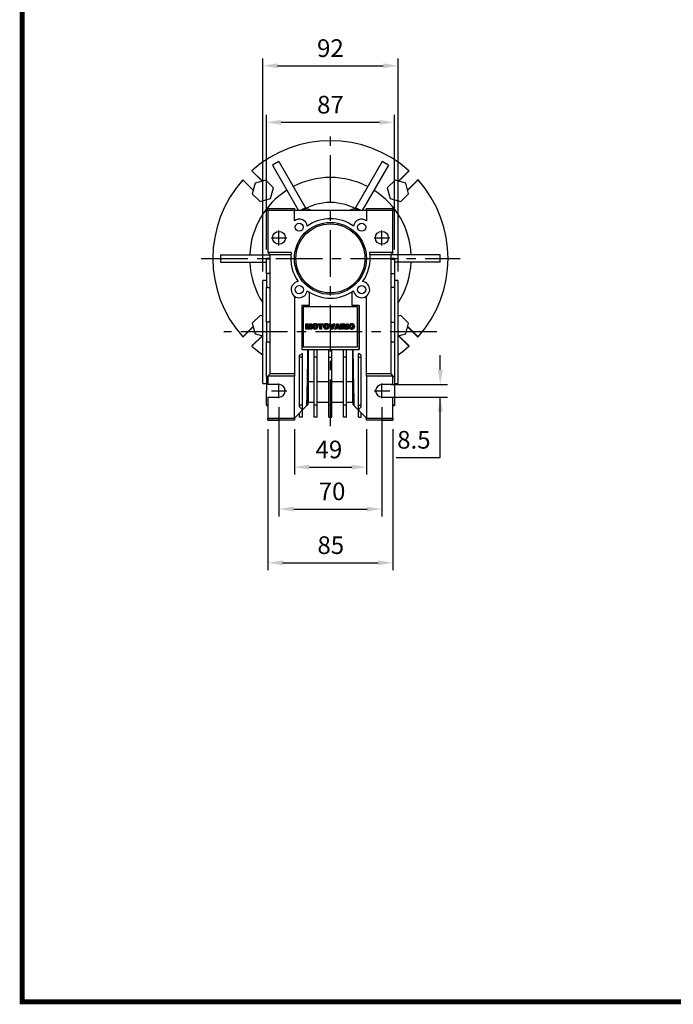
# Model space of a CAD drawing. Extents: x 516 to 2136, y 102 to 1270.
# Drawn here: x 547 to 991, y 124 to 793 of the extents above; entities that cross this region are included whole.
import ezdxf

# ---------------------------------------------------------------- set-up
doc = ezdxf.new("R2010")
doc.units = 0
doc.header["$MEASUREMENT"] = 0
doc.linetypes.add('CENTER', pattern=[50.8, 31.75, -6.35, 6.35, -6.35])
doc.layers.add('CENTER', color=1, linetype='CENTER')
doc.styles.add('MX_NOTE_STANDARD', font='txt.shx', dxfattribs={"height": 3.15, "bigfont": 'extfont.shx'})
doc.dimstyles.new('MXDIMSTYLE', dxfattribs={"dimtxt": 3.15, "dimasz": 2.5, "dimexe": 1.5, "dimexo": 1, "dimgap": 1, "dimtad": 1, "dimdec": 4, "dimdsep": 46, "dimtxsty": 'MX_NOTE_STANDARD', "dimcen": 2.5, "dimadec": 0, "dimazin": 0, "dimtfac": 1, "dimtdec": 4, "dimtmove": 2, "dimatfit": 3, "dimfxl": 0, "dimtolj": 1, "dimarcsym": 0})

# ---------------------------------------------------------------- blocks, each defined once
blk = doc.blocks.new('*D243')
at = {"color": 3, "linetype": 'Continuous', "lineweight": -2}
for p, q in [((714.51, 636.83), (714.51, 728.36)), ((724.51, 723.36), (791.51, 723.36)), ((801.51, 636.83), (801.51, 728.36))]:
    blk.add_line(p, q, dxfattribs=at)
at = {"color": 3}
for points in [[(724.51, 725.02), (724.51, 721.69), (714.51, 723.36)], [(791.51, 721.69), (791.51, 725.02), (801.51, 723.36)]]:
    blk.add_solid(points, dxfattribs=at)
at = {"layer": 'DEFPOINTS', "color": 0}
for p in [(801.51, 723.36), (714.51, 630.83), (801.51, 630.83)]:
    blk.add_point(p, dxfattribs=at)
at = {"color": 3, "linetype": 'Continuous', "insert": (758.01, 735.36), "char_height": 12, "attachment_point": 5}
blk.add_mtext('\\A1;87', dxfattribs=at)
blk = doc.blocks.new('*D244')
at = {"color": 3, "linetype": 'Continuous', "lineweight": -2}
for p, q in [((712.01, 621.83), (712.01, 766.79)), ((804.01, 621.83), (804.01, 766.79)), ((722.01, 761.79), (794.01, 761.79))]:
    blk.add_line(p, q, dxfattribs=at)
at = {"color": 3}
for points in [[(722.01, 763.46), (722.01, 760.13), (712.01, 761.79)], [(794.01, 760.13), (794.01, 763.46), (804.01, 761.79)]]:
    blk.add_solid(points, dxfattribs=at)
at = {"layer": 'DEFPOINTS', "color": 0}
for p in [(804.01, 761.79), (712.01, 615.83), (804.01, 615.83)]:
    blk.add_point(p, dxfattribs=at)
at = {"color": 3, "linetype": 'Continuous', "insert": (758.01, 773.79), "char_height": 12, "attachment_point": 5}
blk.add_mtext('\\A1;92', dxfattribs=at)
blk = doc.blocks.new('*D245')
at = {"color": 3, "linetype": 'Continuous', "lineweight": -2}
for p, q in [((733.51, 514.83), (733.51, 483.96)), ((782.51, 514.83), (782.51, 483.96)), ((743.51, 488.96), (772.51, 488.96))]:
    blk.add_line(p, q, dxfattribs=at)
at = {"color": 3}
for points in [[(743.51, 490.63), (743.51, 487.29), (733.51, 488.96)], [(772.51, 487.29), (772.51, 490.63), (782.51, 488.96)]]:
    blk.add_solid(points, dxfattribs=at)
at = {"layer": 'DEFPOINTS', "color": 0}
for p in [(733.51, 520.83), (782.51, 520.83), (782.51, 488.96)]:
    blk.add_point(p, dxfattribs=at)
at = {"color": 3, "linetype": 'Continuous', "insert": (756.98, 500.96), "char_height": 12, "attachment_point": 5}
blk.add_mtext('\\A1;49', dxfattribs=at)
blk = doc.blocks.new('*D246')
at = {"color": 3, "linetype": 'Continuous', "lineweight": -2}
for p, q in [((723.01, 529.73), (723.01, 455.47)), ((793.01, 529.73), (793.01, 455.47)), ((733.01, 460.47), (783.01, 460.47))]:
    blk.add_line(p, q, dxfattribs=at)
at = {"color": 3}
for points in [[(733.01, 462.14), (733.01, 458.8), (723.01, 460.47)], [(783.01, 458.8), (783.01, 462.14), (793.01, 460.47)]]:
    blk.add_solid(points, dxfattribs=at)
at = {"layer": 'DEFPOINTS', "color": 0}
for p in [(723.01, 535.73), (793.01, 535.73), (793.01, 460.47)]:
    blk.add_point(p, dxfattribs=at)
at = {"color": 3, "linetype": 'Continuous', "insert": (759.11, 472.47), "char_height": 12, "attachment_point": 5}
blk.add_mtext('\\A1;70', dxfattribs=at)
blk = doc.blocks.new('*D247')
at = {"color": 3, "linetype": 'Continuous', "lineweight": -2}
for p, q in [((715.51, 514.83), (715.51, 418.91)), ((800.51, 514.83), (800.51, 418.91)), ((725.51, 423.91), (790.51, 423.91))]:
    blk.add_line(p, q, dxfattribs=at)
at = {"color": 3}
for points in [[(725.51, 425.58), (725.51, 422.24), (715.51, 423.91)], [(790.51, 422.24), (790.51, 425.58), (800.51, 423.91)]]:
    blk.add_solid(points, dxfattribs=at)
at = {"layer": 'DEFPOINTS', "color": 0}
for p in [(715.51, 520.83), (800.51, 520.83), (800.51, 423.91)]:
    blk.add_point(p, dxfattribs=at)
at = {"color": 3, "linetype": 'Continuous', "insert": (758.26, 435.91), "char_height": 12, "attachment_point": 5}
blk.add_mtext('\\A1;85', dxfattribs=at)
blk = doc.blocks.new('*D248')
at = {"color": 3, "linetype": 'Continuous', "lineweight": -2}
for p, q in [((832.78, 555.08), (832.78, 565.08)), ((799.01, 545.08), (837.78, 545.08)), ((799.01, 536.58), (837.78, 536.58)), ((832.78, 495.53), (832.78, 536.58)), ((802.78, 495.53), (832.78, 495.53))]:
    blk.add_line(p, q, dxfattribs=at)
at = {"color": 3}
for points in [[(831.11, 555.08), (834.44, 555.08), (832.78, 545.08)], [(834.44, 526.58), (831.11, 526.58), (832.78, 536.58)]]:
    blk.add_solid(points, dxfattribs=at)
at = {"layer": 'DEFPOINTS', "color": 0}
for p in [(793.01, 545.08), (793.01, 536.58), (832.78, 536.58)]:
    blk.add_point(p, dxfattribs=at)
at = {"color": 3, "linetype": 'Continuous', "insert": (814.78, 507.53), "char_height": 12, "attachment_point": 5}
blk.add_mtext('\\A1;{\\Q0;8.5\\P}', dxfattribs=at)
blk = doc.blocks.new('2')
at = {"linetype": 'Continuous'}
h = blk.add_hatch(dxfattribs=at)
h.set_pattern_fill('ANSI31', color=5, scale=3, style=0)
h.set_pattern_definition([(45, (1982.3941, 219.36598), (-0.26516504, 0.26516504), [])])
edge = h.paths.add_edge_path(flags=16)
edge.add_arc((690.9, 654.8), 1.02, 186.6023, 273.064)
edge.add_arc((691, 654.8), 1.02, 266.936, 353.3977)
edge.add_arc((688.3, 655.3), 3.7, 351.0443, 368.9557)
edge.add_arc((691, 655.7), 1.02, 6.6023, 93.064)
edge.add_arc((690.9, 655.7), 1.02, 86.936, 173.3977)
edge.add_arc((693.5, 655.3), 3.7, 171.0443, 188.9557)
edge = h.paths.add_edge_path()
edge.add_line((688.1, 654.9), (688.1, 655.6))
edge.add_arc((690.7, 655.5), 2.54, 134.0233, 176.0712, ccw=False)
edge.add_arc((690.7, 655.5), 2.55, 92.0431, 134.1979, ccw=False)
edge.add_line((690.6, 658), (691.3, 658))
edge.add_arc((691.2, 655.5), 2.55, 45.8021, 87.9569, ccw=False)
edge.add_arc((691.2, 655.5), 2.54, 3.9288, 45.9767, ccw=False)
edge.add_line((693.7, 655.6), (693.7, 654.9))
edge.add_arc((691.2, 655), 2.54, 314.0233, 356.0712, ccw=False)
edge.add_arc((691.2, 655), 2.55, 272.0431, 314.1979, ccw=False)
edge.add_line((691.3, 652.5), (690.6, 652.5))
edge.add_arc((690.7, 655), 2.55, 225.8021, 267.9569, ccw=False)
edge.add_arc((690.7, 655), 2.54, 183.9288, 225.9767, ccw=False)
h.paths.add_polyline_path([(685.6, 652.6), (685.6, 657.9), (687.2, 657.9), (687.2, 652.6)])
edge = h.paths.add_edge_path(flags=16)
edge.add_line((681.4, 655.8), (682.1, 655.8))
edge.add_arc((682, 658), 2.18, 272.8987, 285.1174)
edge.add_arc((682.4, 656.3), 0.474, 284.7266, 422.93)
edge.add_arc((682, 654.3), 2.48, 75.5221, 87.8106)
edge.add_line((682.1, 656.8), (681.4, 656.8))
edge.add_line((681.4, 656.8), (681.4, 655.8))
edge = h.paths.add_edge_path()
edge.add_arc((682.6, 653.8), 4.07, 76.681, 92.0962)
edge.add_line((682.5, 657.9), (679.7, 657.9))
edge.add_line((679.7, 657.9), (679.7, 652.6))
edge.add_line((679.7, 652.6), (681.4, 652.6))
edge.add_line((681.4, 652.6), (681.4, 654.7))
edge.add_line((681.4, 654.7), (681.6, 654.7))
edge.add_arc((681.6, 654), 0.694, 55.878, 90.0122, ccw=False)
edge.add_arc((681.1, 653.7), 1.29, 25.0244, 47.3106, ccw=False)
edge.add_line((682.2, 654.2), (683.1, 652.6))
edge.add_line((683.1, 652.6), (685, 652.6))
edge.add_line((685, 652.6), (684.6, 653.4))
edge.add_arc((680.2, 651.5), 4.81, 23.2882, 42.9901)
edge.add_line((683.7, 654.7), (683.3, 654.9))
edge.add_line((683.3, 654.9), (683.7, 655.1))
edge.add_arc((683.3, 656.2), 1.2, 290.5188, 333.2531)
edge.add_arc((682.9, 656.4), 1.65, 332.4538, 372.0377)
edge.add_arc((683.3, 656.5), 1.3, 10.8383, 75.5687)
h.paths.add_polyline_path([(675.7, 654.7), (676.9, 654.7), (676.3, 656.5)], flags=16)
h.paths.add_polyline_path([(675.1, 652.6), (673.4, 652.6), (675.4, 657.9), (677.2, 657.9), (679.2, 652.6), (677.5, 652.6), (677.2, 653.5), (675.4, 653.5)])
h.paths.add_polyline_path([(669.4, 657.9), (670.6, 654.1), (671.8, 657.9), (673.5, 657.9), (671.5, 652.6), (669.7, 652.6), (667.7, 657.9)])
edge = h.paths.add_edge_path(flags=16)
edge.add_arc((664.5, 654.8), 1.02, 186.6023, 273.064)
edge.add_arc((664.6, 654.8), 1.02, 266.936, 353.3977)
edge.add_arc((662, 655.3), 3.7, 351.0443, 368.9557)
edge.add_arc((664.6, 655.7), 1.02, 6.6023, 93.064)
edge.add_arc((664.5, 655.7), 1.02, 86.936, 173.3977)
edge.add_arc((667.2, 655.3), 3.7, 171.0443, 188.9557)
edge = h.paths.add_edge_path()
edge.add_line((661.8, 654.9), (661.8, 655.6))
edge.add_arc((664.3, 655.5), 2.54, 134.0233, 176.0712, ccw=False)
edge.add_arc((664.3, 655.5), 2.55, 92.0431, 134.1979, ccw=False)
edge.add_line((664.2, 658), (664.9, 658))
edge.add_arc((664.8, 655.5), 2.55, 45.8021, 87.9569, ccw=False)
edge.add_arc((664.8, 655.5), 2.54, 3.9288, 45.9767, ccw=False)
edge.add_line((667.4, 655.6), (667.4, 654.9))
edge.add_arc((664.8, 655), 2.54, 314.0233, 356.0712, ccw=False)
edge.add_arc((664.8, 655), 2.55, 272.0431, 314.1979, ccw=False)
edge.add_line((664.9, 652.5), (664.2, 652.5))
edge.add_arc((664.3, 655), 2.55, 225.8021, 267.9569, ccw=False)
edge.add_arc((664.3, 655), 2.54, 183.9288, 225.9767, ccw=False)
h.paths.add_polyline_path([(658, 652.6), (658, 656.7), (656.3, 656.7), (656.3, 657.9), (661.3, 657.9), (661.3, 656.7), (659.6, 656.7), (659.6, 652.6)])
edge = h.paths.add_edge_path(flags=16)
edge.add_arc((653, 654.8), 1.02, 186.6023, 273.064)
edge.add_arc((653.1, 654.8), 1.02, 266.936, 353.3977)
edge.add_arc((650.5, 655.3), 3.7, 351.0443, 368.9557)
edge.add_arc((653.1, 655.7), 1.02, 6.6023, 93.064)
edge.add_arc((653, 655.7), 1.02, 86.936, 173.3977)
edge.add_arc((655.6, 655.3), 3.7, 171.0443, 188.9557)
edge = h.paths.add_edge_path()
edge.add_line((650.2, 654.9), (650.2, 655.6))
edge.add_arc((652.8, 655.5), 2.54, 134.0233, 176.0712, ccw=False)
edge.add_arc((652.8, 655.5), 2.55, 92.0431, 134.1979, ccw=False)
edge.add_line((652.7, 658), (653.4, 658))
edge.add_arc((653.3, 655.5), 2.55, 45.8021, 87.9569, ccw=False)
edge.add_arc((653.3, 655.5), 2.54, 3.9288, 45.9767, ccw=False)
edge.add_line((655.8, 655.6), (655.8, 654.9))
edge.add_arc((653.3, 655), 2.54, 314.0233, 356.0712, ccw=False)
edge.add_arc((653.3, 655), 2.55, 272.0431, 314.1979, ccw=False)
edge.add_line((653.4, 652.5), (652.7, 652.5))
edge.add_arc((652.8, 655), 2.55, 225.8021, 267.9569, ccw=False)
edge.add_arc((652.8, 655), 2.54, 183.9288, 225.9767, ccw=False)
h.paths.add_polyline_path([(644.9, 652.6), (643.5, 652.6), (643.5, 657.9), (645.7, 657.9), (646.5, 654.7), (647.3, 657.9), (649.5, 657.9), (649.5, 652.6), (648.1, 652.6), (648.1, 656.6), (647.1, 652.6), (645.9, 652.6), (644.9, 656.6)])
at = {"color": 5, "linetype": 'Continuous'}
for p, q in [((643.5, 657.9), (645.7, 657.9)), ((643.5, 652.6), (643.5, 657.9)), ((645.9, 652.6), (644.9, 656.6)), ((644.9, 656.6), (644.9, 652.6)), ((645.7, 657.9), (646.5, 654.7)), ((646.5, 654.7), (647.3, 657.9)), ((648.1, 656.6), (647.1, 652.6)), ((647.3, 657.9), (649.5, 657.9)), ((648.1, 652.6), (648.1, 656.6)), ((649.5, 657.9), (649.5, 652.6)), ((650.2, 654.9), (650.2, 655.6)), ((652.7, 658), (653.4, 658)), ((655.8, 655.6), (655.8, 654.9)), ((656.3, 657.9), (661.3, 657.9)), ((656.3, 656.7), (656.3, 657.9)), ((658, 656.7), (656.3, 656.7)), ((658, 652.6), (658, 656.7)), ((661.3, 656.7), (659.6, 656.7)), ((659.6, 656.7), (659.6, 652.6)), ((661.3, 657.9), (661.3, 656.7)), ((661.8, 654.9), (661.8, 655.6)), ((664.2, 658), (664.9, 658)), ((667.4, 655.6), (667.4, 654.9)), ((669.7, 652.6), (667.7, 657.9)), ((667.7, 657.9), (669.4, 657.9)), ((669.4, 657.9), (670.6, 654.1)), ((670.6, 654.1), (671.8, 657.9)), ((673.5, 657.9), (671.5, 652.6)), ((671.8, 657.9), (673.5, 657.9)), ((673.4, 652.6), (675.4, 657.9)), ((675.4, 653.5), (675.1, 652.6)), ((675.4, 657.9), (677.2, 657.9)), ((677.2, 653.5), (675.4, 653.5)), ((676.3, 656.5), (675.7, 654.7)), ((675.7, 654.7), (676.9, 654.7)), ((676.9, 654.7), (676.3, 656.5)), ((677.2, 657.9), (679.2, 652.6)), ((677.5, 652.6), (677.2, 653.5)), ((679.7, 652.6), (679.7, 657.9)), ((679.7, 657.9), (682.5, 657.9)), ((682.1, 656.8), (681.4, 656.8)), ((681.4, 656.8), (681.4, 655.8)), ((681.4, 655.8), (682.1, 655.8)), ((681.6, 654.7), (681.4, 654.7)), ((681.4, 654.7), (681.4, 652.6)), ((683.1, 652.6), (682.2, 654.2)), ((683.7, 655.1), (683.3, 654.9)), ((683.3, 654.9), (683.7, 654.7)), ((684.6, 653.4), (685, 652.6)), ((685.6, 657.9), (687.2, 657.9)), ((685.6, 652.6), (685.6, 657.9)), ((687.2, 657.9), (687.2, 652.6)), ((688.1, 654.9), (688.1, 655.6)), ((690.6, 658), (691.3, 658)), ((693.7, 655.6), (693.7, 654.9)), ((644.9, 652.6), (643.5, 652.6)), ((647.1, 652.6), (645.9, 652.6)), ((649.5, 652.6), (648.1, 652.6)), ((653.4, 652.5), (652.7, 652.5)), ((659.6, 652.6), (658, 652.6)), ((664.9, 652.5), (664.2, 652.5)), ((671.5, 652.6), (669.7, 652.6)), ((675.1, 652.6), (673.4, 652.6)), ((679.2, 652.6), (677.5, 652.6)), ((681.4, 652.6), (679.7, 652.6)), ((685, 652.6), (683.1, 652.6)), ((687.2, 652.6), (685.6, 652.6)), ((691.3, 652.5), (690.6, 652.5))]:
    blk.add_line(p, q, dxfattribs=at)
for centre, radius, start, end in [((652.8, 655.5), 2.54, 134.0233, 176.0712), ((652.8, 655), 2.54, 183.9288, 225.9767), ((652.8, 655.5), 2.55, 92.0431, 134.1979), ((652.8, 655), 2.55, 225.8021, 267.9569), ((655.6, 655.3), 3.7, 171.0443, 188.9557), ((653, 655.7), 1.02, 86.936, 173.3977), ((653, 654.8), 1.02, 186.6023, 273.064), ((653.1, 655.7), 1.02, 6.6023, 93.064), ((653.1, 654.8), 1.02, 266.936, 353.3977), ((653.3, 655.5), 2.55, 45.8021, 87.9569), ((653.3, 655), 2.55, 272.0431, 314.1979), ((650.5, 655.3), 3.7, 351.0443, 8.9557), ((653.3, 655.5), 2.54, 3.9288, 45.9767), ((653.3, 655), 2.54, 314.0233, 356.0712), ((664.3, 655.5), 2.54, 134.0233, 176.0712), ((664.3, 655), 2.54, 183.9288, 225.9767), ((664.3, 655.5), 2.55, 92.0431, 134.1979), ((664.3, 655), 2.55, 225.8021, 267.9569), ((664.5, 655.7), 1.02, 86.936, 173.3977), ((667.2, 655.3), 3.7, 171.0443, 188.9557), ((664.5, 654.8), 1.02, 186.6023, 273.064), ((664.6, 655.7), 1.02, 6.6023, 93.064), ((664.6, 654.8), 1.02, 266.936, 353.3977), ((664.8, 655.5), 2.55, 45.8021, 87.9569), ((664.8, 655), 2.55, 272.0431, 314.1979), ((662, 655.3), 3.7, 351.0443, 8.9557), ((664.8, 655.5), 2.54, 3.9288, 45.9767), ((664.8, 655), 2.54, 314.0233, 356.0712), ((681.6, 654), 0.694, 55.878, 90.0122), ((681.1, 653.7), 1.29, 25.0244, 47.3106), ((682, 654.3), 2.48, 75.5221, 87.8106), ((682, 658), 2.18, 272.8987, 285.1174), ((682.6, 653.8), 4.07, 76.681, 92.0962), ((682.4, 656.3), 0.474, 284.7266, 62.93), ((683.3, 656.5), 1.3, 10.8383, 75.5687), ((683.3, 656.2), 1.2, 290.5188, 333.2531), ((680.2, 651.5), 4.81, 23.2882, 42.9901), ((682.9, 656.4), 1.65, 332.4538, 12.0377), ((690.7, 655.5), 2.54, 134.0233, 176.0712), ((690.7, 655), 2.54, 183.9288, 225.9767), ((690.7, 655.5), 2.55, 92.0431, 134.1979), ((690.7, 655), 2.55, 225.8021, 267.9569), ((693.5, 655.3), 3.7, 171.0443, 188.9557), ((690.9, 655.7), 1.02, 86.936, 173.3977), ((690.9, 654.8), 1.02, 186.6023, 273.064), ((691, 655.7), 1.02, 6.6023, 93.064), ((691, 654.8), 1.02, 266.936, 353.3977), ((691.2, 655.5), 2.55, 45.8021, 87.9569), ((691.2, 655), 2.55, 272.0431, 314.1979), ((688.3, 655.3), 3.7, 351.0443, 8.9557), ((691.2, 655.5), 2.54, 3.9288, 45.9767), ((691.2, 655), 2.54, 314.0233, 356.0712)]:
    blk.add_arc(centre, radius, start, end, dxfattribs=at)
blk = doc.blocks.new('GUIDE LINES')
at = {"linetype": 'Continuous', "const_width": 3.98, "flags": 128}
blk.add_lwpolyline([(-1818.25, 1303.15), (-1818.25, 27.41), (-27.41, 27.41), (-27.41, 1303.15)], close=True, dxfattribs=at)
blk = doc.blocks.new('GUIDE LINES1')
at = {"color": 3, "linetype": 'Continuous'}
blk.add_blockref('GUIDE LINES', (0, 0), dxfattribs=at)

msp = doc.modelspace()

# ---------------------------------------------------------------- linework, layer by layer
for p, q in [((722.82, 696.77), (718.49, 694.27)), ((722.82, 696.77), (741, 665.29)), ((793.19, 696.77), (775.02, 665.29)), ((797.52, 694.27), (793.19, 696.77)), ((704.52, 690.35), (711.5, 683.37)), ((711.69, 683.42), (704.65, 690.47)), ((718.49, 694.27), (736.36, 663.33)), ((797.52, 694.27), (779.66, 663.33)), ((811.37, 690.47), (804.32, 683.42)), ((804.52, 683.37), (811.5, 690.35)), ((698.37, 684.19), (705.41, 677.14)), ((705.46, 677.34), (698.48, 684.32)), ((713.99, 684.04), (706.74, 682.1)), ((719.3, 678.73), (713.99, 684.04)), ((802.03, 684.04), (796.72, 678.73)), ((809.28, 682.1), (802.03, 684.04)), ((817.53, 684.32), (810.55, 677.34)), ((810.61, 677.14), (817.65, 684.19)), ((706.74, 682.1), (704.8, 674.85)), ((717.35, 671.48), (719.3, 678.73)), ((796.72, 678.73), (798.66, 671.48)), ((811.22, 674.85), (809.28, 682.1)), ((704.8, 674.85), (710.1, 669.54)), ((710.1, 669.54), (717.35, 671.48)), ((798.66, 671.48), (805.91, 669.54)), ((805.91, 669.54), (811.22, 674.85)), ((715.51, 663.33), (715.51, 664.83)), ((715.51, 664.83), (733.51, 664.83)), ((715.51, 663.33), (715.51, 634.83)), ((733.51, 663.33), (715.51, 663.33)), ((733.51, 664.83), (733.51, 663.33)), ((733.51, 656.45), (733.51, 663.33)), ((782.51, 663.33), (733.51, 663.33)), ((782.51, 663.33), (782.51, 664.83)), ((782.51, 664.83), (800.51, 664.83)), ((782.51, 663.33), (782.51, 656.45)), ((800.51, 663.33), (782.51, 663.33)), ((800.51, 664.83), (800.51, 663.33)), ((800.51, 634.83), (800.51, 663.33)), ((723.01, 640.43), (723.01, 641.83)), ((793.01, 640.43), (793.01, 641.83)), ((683.31, 633.33), (683.31, 628.33)), ((683.31, 633.33), (717.01, 633.33)), ((714.51, 630.83), (714.51, 630.37)), ((714.51, 620.55), (714.51, 630.37)), ((731.31, 634.83), (715.51, 634.83)), ((717.01, 633.33), (715.51, 634.83)), ((731.12, 633.33), (717.01, 633.33)), ((717.01, 552.33), (717.01, 633.33)), ((800.51, 634.83), (784.71, 634.83)), ((799.01, 633.33), (784.89, 633.33)), ((800.51, 634.83), (799.01, 633.33)), ((832.71, 633.33), (799.01, 633.33)), ((799.01, 633.33), (799.01, 552.33)), ((799.01, 630.39), (801.51, 630.39)), ((801.51, 630.83), (801.51, 630.39)), ((801.51, 630.39), (801.51, 617.99)), ((832.71, 628.33), (832.71, 633.33)), ((683.31, 628.33), (714.51, 628.33)), ((832.71, 628.33), (801.51, 628.33)), ((712.01, 580.83), (712.01, 615.83)), ((714.51, 620.61), (714.51, 611.11)), ((799.01, 620.56), (801.51, 620.56)), ((801.51, 620.56), (801.51, 611.19)), ((801.51, 620.56), (801.51, 617.99)), ((804.01, 580.83), (804.01, 615.83)), ((714.51, 587.55), (714.51, 611.11)), ((799.01, 611.19), (801.51, 611.19)), ((801.51, 611.19), (801.51, 587.45)), ((733.51, 605.21), (733.51, 552.33)), ((743.51, 608.05), (743.51, 598.83)), ((772.51, 608.05), (772.51, 598.83)), ((782.51, 552.33), (782.51, 605.21)), ((743.51, 598.83), (738.51, 598.83)), ((738.51, 598.83), (738.51, 568.83)), ((776.51, 597.83), (739.51, 597.83)), ((739.51, 597.83), (739.51, 570.83)), ((777.51, 598.83), (772.51, 598.83)), ((776.51, 570.83), (776.51, 597.83)), ((777.46, 598.83), (777.46, 568.83)), ((777.51, 568.83), (777.51, 598.83)), ((710.1, 592.12), (704.8, 586.81)), ((712.01, 591.61), (710.1, 592.12)), ((805.91, 592.12), (804.01, 591.61)), ((811.22, 586.81), (805.91, 592.12)), ((705.41, 584.51), (698.37, 577.47)), ((698.48, 577.34), (705.46, 584.32)), ((704.8, 586.81), (706.74, 579.56)), ((714.51, 587.55), (714.51, 574.11)), ((799.01, 587.45), (801.51, 587.45)), ((801.51, 587.45), (801.51, 574.2)), ((809.28, 579.56), (811.22, 586.81)), ((810.55, 584.32), (817.53, 577.34)), ((817.65, 577.47), (810.61, 584.51)), ((711.5, 578.28), (704.52, 571.3)), ((704.65, 571.19), (711.69, 578.23)), ((706.74, 579.56), (712.01, 578.15)), ((712.01, 545.83), (712.01, 580.83)), ((804.01, 545.83), (804.01, 580.83)), ((804.01, 578.15), (809.28, 579.56)), ((804.32, 578.23), (811.37, 571.19)), ((811.5, 571.3), (804.52, 578.28)), ((714.51, 550.54), (714.51, 574.11)), ((738.51, 569.41), (738.51, 569.39)), ((739.51, 570.83), (776.51, 570.83)), ((799.01, 574.2), (801.51, 574.2)), ((801.51, 574.2), (801.51, 550.47)), ((737.01, 565.08), (739.01, 566.23)), ((737.01, 563.69), (737.01, 565.08)), ((739.01, 563.69), (737.01, 563.69)), ((737.01, 531.12), (737.01, 563.69)), ((738.51, 568.83), (742.71, 568.83)), ((739.01, 563.69), (739.01, 566.23)), ((739.01, 531.12), (739.01, 563.69)), ((742.73, 568.83), (747.01, 568.83)), ((742.81, 568.83), (742.81, 547.1)), ((747.01, 563.69), (747.01, 568.83)), ((747.01, 568.83), (749.01, 568.83)), ((749.01, 563.69), (747.01, 563.69)), ((747.01, 531.12), (747.01, 563.69)), ((749.01, 563.69), (749.01, 568.83)), ((749.01, 568.83), (757.01, 568.83)), ((749.01, 531.12), (749.01, 563.69)), ((757.01, 563.69), (757.01, 568.83)), ((757.01, 568.83), (759.01, 568.83)), ((757.01, 563.69), (759.01, 563.69)), ((757.01, 531.12), (757.01, 563.69)), ((759.01, 563.69), (759.01, 568.83)), ((759.01, 568.83), (767.01, 568.83)), ((759.01, 531.12), (759.01, 563.69)), ((767.01, 563.69), (767.01, 568.83)), ((767.01, 568.83), (769.01, 568.83)), ((769.01, 563.69), (767.01, 563.69)), ((767.01, 531.12), (767.01, 563.69)), ((769.01, 563.69), (769.01, 568.83)), ((769.01, 568.83), (773.28, 568.83)), ((769.01, 531.12), (769.01, 563.69)), ((773.21, 547.1), (773.21, 568.83)), ((773.31, 568.83), (777.51, 568.83)), ((779.01, 565.08), (777.01, 566.23)), ((777.01, 563.69), (777.01, 566.23)), ((777.01, 563.69), (779.01, 563.69)), ((777.01, 531.12), (777.01, 563.69)), ((779.01, 563.69), (779.01, 565.08)), ((779.01, 531.12), (779.01, 563.69)), ((714.51, 550.54), (714.51, 541.04)), ((715.51, 550.83), (717.01, 552.33)), ((715.51, 550.83), (715.51, 545.23)), ((733.51, 550.83), (715.51, 550.83)), ((733.51, 552.33), (717.01, 552.33)), ((733.51, 552.33), (733.51, 550.83)), ((733.51, 522.33), (733.51, 550.83)), ((782.51, 550.83), (782.51, 552.33)), ((799.01, 552.33), (782.51, 552.33)), ((800.51, 550.83), (782.51, 550.83)), ((782.51, 550.83), (782.51, 522.33)), ((799.01, 552.33), (800.51, 550.83)), ((800.51, 545.23), (800.51, 550.83)), ((800.51, 550.47), (801.51, 550.47)), ((801.51, 550.47), (801.51, 541.1)), ((723.09, 545.08), (715.51, 545.23)), ((742.81, 547.1), (742.01, 530.83)), ((742.81, 547.1), (742.81, 533.13)), ((742.81, 547.1), (747.01, 547.1)), ((749.01, 547.1), (757.01, 547.1)), ((759.01, 547.1), (767.01, 547.1)), ((769.01, 547.1), (773.21, 547.1)), ((774.01, 530.83), (773.21, 547.1)), ((773.21, 533.13), (773.21, 547.1)), ((800.51, 545.23), (792.92, 545.08)), ((801.51, 543.67), (801.51, 531.27)), ((801.51, 543.67), (801.51, 541.1)), ((714.51, 531.28), (714.51, 541.1)), ((715.51, 536.43), (723.09, 536.58)), ((715.51, 536.43), (715.51, 522.33)), ((792.92, 536.58), (800.51, 536.43)), ((800.51, 522.33), (800.51, 536.43)), ((714.51, 531.28), (714.51, 530.83)), ((742.01, 530.83), (733.51, 522.33)), ((739.01, 531.12), (737.01, 531.12)), ((737.01, 529.85), (737.01, 531.12)), ((739.01, 527.85), (737.01, 529.85)), ((739.01, 527.85), (739.01, 531.12)), ((749.01, 531.12), (747.01, 531.12)), ((747.01, 522.83), (747.01, 531.12)), ((749.01, 522.83), (749.01, 531.12)), ((757.01, 531.12), (759.01, 531.12)), ((757.01, 522.83), (757.01, 531.12)), ((759.01, 522.83), (759.01, 531.12)), ((769.01, 531.12), (767.01, 531.12)), ((767.01, 522.83), (767.01, 531.12)), ((769.01, 522.83), (769.01, 531.12)), ((782.51, 522.33), (774.01, 530.83)), ((777.01, 531.12), (779.01, 531.12)), ((777.01, 527.85), (777.01, 531.12)), ((777.01, 527.85), (779.01, 529.85)), ((779.01, 529.85), (779.01, 531.12)), ((800.51, 531.27), (801.51, 531.27)), ((801.51, 531.27), (801.51, 530.83)), ((715.51, 522.33), (733.51, 522.33)), ((715.51, 520.83), (715.51, 522.33)), ((733.51, 522.33), (733.51, 521.58)), ((737.01, 522.83), (737.01, 525.83)), ((739.01, 522.83), (737.01, 522.83)), ((739.01, 522.83), (739.01, 527.83)), ((749.01, 522.83), (747.01, 522.83)), ((757.01, 522.83), (759.01, 522.83)), ((769.01, 522.83), (767.01, 522.83)), ((777.01, 522.83), (777.01, 527.83)), ((777.01, 522.83), (779.01, 522.83)), ((779.01, 522.83), (779.01, 525.83)), ((782.51, 521.58), (782.51, 522.33)), ((782.51, 522.33), (800.51, 522.33)), ((800.51, 522.33), (800.51, 520.83)), ((733.51, 520.83), (715.51, 520.83)), ((715.51, 520.83), (723.09, 520.83)), ((733.51, 521.58), (733.51, 520.83)), ((782.51, 520.83), (782.51, 521.58)), ((800.51, 520.83), (782.51, 520.83)), ((792.92, 520.83), (800.51, 520.83))]:
    msp.add_line(p, q)
at = {"flags": 128}
for points in [[(704.65, 571.19), (708.37, 568.05), (712.01, 565.34)], [(804.01, 565.34), (807.64, 568.05), (811.37, 571.19)]]:
    msp.add_lwpolyline(points, dxfattribs=at)
for centre, radius in [((758.01, 630.83), 24.5), ((736.8, 652.04), 2.77), ((758.01, 630.83), 23.5), ((779.22, 652.04), 2.77), ((723.01, 644.83), 4.4), ((793.01, 644.83), 4.4), ((736.8, 609.62), 2.78), ((779.22, 609.62), 2.77)]:
    msp.add_circle(centre, radius)
for centre, radius, start, end in [((758.01, 630.83), 80.03, 48.18195, 131.81805), ((758.01, 630.83), 80.03, 131.81805, 131.9432), ((758.01, 630.83), 80.03, 48.0568, 48.18195), ((758.01, 630.83), 80.03, 138.18195, 221.81805), ((758.01, 630.83), 80.03, 138.0568, 138.18195), ((758.01, 630.83), 55, 62.60525, 117.39475), ((758.01, 630.83), 80.03, 41.81805, 41.9432), ((758.01, 630.83), 80.03, 318.18195, 41.81805), ((758.01, 630.83), 55, 122.60525, 177.39475), ((758.01, 630.83), 55, 2.60525, 57.39475), ((758.01, 630.83), 38, 58.78882, 121.21118), ((741.76, 658.97), 5.5, 52.34167, 127.65833), ((774.26, 658.97), 5.5, 52.34167, 127.65833), ((736.8, 652.04), 5.5, 7.42145, 126.69816), ((758.01, 630.83), 27, 54.29042, 125.70958), ((779.22, 652.04), 5.5, 53.30184, 172.57855), ((758.01, 630.83), 27, 171.48038, 215.70958), ((758.01, 630.83), 27, 324.29042, 8.51962), ((758.01, 630.83), 55, 182.60525, 213.2419), ((758.01, 630.83), 55, 326.7581, 357.39475), ((736.8, 609.62), 5.5, 97.42145, 352.57855), ((779.22, 609.62), 5.5, 187.42145, 82.57855), ((758.01, 630.83), 27, 234.29042, 305.70958), ((758.01, 630.83), 80.03, 221.81805, 221.9432), ((758.01, 630.83), 80.03, 318.0568, 318.18195), ((758.01, 630.83), 80.03, 228.0568, 228.18195), ((758.01, 630.83), 80.03, 311.81805, 311.9432), ((723.01, 540.83), 4.25, 271.13935, 88.86065), ((793.01, 540.83), 4.25, 91.13935, 268.86065)]:
    msp.add_arc(centre, radius, start, end)
for centre, major_axis, start_param, end_param in [((751.98, 641.27), (-13.22, 22.9), 6.176769, 6.350267), ((764.04, 641.27), (13.22, 22.9), 6.216104, 6.389602)]:
    msp.add_ellipse(centre, major_axis=major_axis, ratio=0.890067, start_param=start_param, end_param=end_param)
for points, degree in [([(717.01, 630.83), (714.51, 630.83)], 1), ([(717.01, 630.29), (714.51, 630.37)], 1), ([(801.51, 630.83), (799.01, 630.83)], 1), ([(714.51, 615.83), (712.01, 615.83)], 1), ([(714.51, 620.61), (717.01, 620.89)], 1), ([(804.01, 615.83), (801.51, 615.83)], 1), ([(717.01, 610.71), (714.51, 611.11)], 1), ([(714.51, 587.55), (717.01, 588.03)], 1), ([(717.01, 573.63), (714.51, 574.11)], 1), ([(742.73, 568.83), (742.72, 568.83), (742.72, 568.83), (742.71, 568.83)], 3), ([(714.51, 550.54), (715.52, 550.71)], 1), ([(712.01, 545.83), (714.51, 545.83)], 1), ([(801.51, 545.83), (804.01, 545.83)], 1), ([(714.51, 531.28), (715.51, 531.32)], 1), ([(714.51, 530.83), (715.51, 530.83)], 1), ([(742.76, 531.56), (742.81, 533.13)], 1), ([(742.81, 533.13), (747.01, 533.13)], 1), ([(749.01, 533.13), (757.01, 533.13)], 1), ([(759.01, 533.13), (767.01, 533.13)], 1), ([(769.01, 533.13), (773.21, 533.13)], 1), ([(773.21, 533.13), (773.26, 531.56)], 1), ([(800.51, 530.83), (801.51, 530.83)], 1)]:
    msp.add_open_spline(points, degree=degree)
for points, knots in [([(742.01, 530.83), (742.17, 537.16), (742.32, 543.49), (742.56, 556.16), (742.65, 562.49), (742.71, 568.83)], [0, 0, 0, 0, 0.5, 0.5, 1, 1, 1, 1]), ([(773.31, 568.83), (773.31, 568.83), (773.31, 568.83), (773.31, 568.83), (773.3, 568.83), (773.29, 568.83), (773.28, 568.83)], [0.011181635, 0.011181635, 0.011181635, 0.011181635, 0.0113368533, 0.0113368533, 0.0113368533, 0.0119847762, 0.0119847762, 0.0119847762, 0.0119847762]), ([(773.31, 568.83), (773.37, 562.49), (773.46, 556.16), (773.7, 543.49), (773.85, 537.16), (774.01, 530.83)], [0, 0, 0, 0, 0.5, 0.5, 1, 1, 1, 1]), ([(742.74, 531.56), (742.75, 531.57), (742.78, 531.6), (742.59, 531.41), (742.23, 531.05), (742.01, 530.83)], [0, 0, 0, 0, 0.060957, 0.414857, 1, 1, 1, 1]), ([(774.01, 530.83), (773.72, 531.11), (773.32, 531.52), (773.29, 531.55), (773.28, 531.56)], [0, 0, 0, 0, 0.707164, 1, 1, 1, 1])]:
    msp.add_open_spline(points, degree=3, knots=knots)
at = {"layer": 'CENTER'}
for p, q in [((758.01, 516.8), (758.01, 718.18)), ((722.95, 639.73), (722.95, 649.75)), ((793.01, 639.73), (793.01, 649.75)), ((717.76, 644.83), (728.26, 644.83)), ((787.82, 644.83), (798.32, 644.83)), ((670, 630.83), (846.29, 630.83)), ((830.3, 580.83), (685.56, 580.83)), ((723.01, 535.73), (723.01, 545.75)), ((793.01, 535.73), (793.01, 545.75)), ((717.82, 540.83), (728.32, 540.83)), ((787.82, 540.83), (798.32, 540.83))]:
    msp.add_line(p, q, dxfattribs=at)

# ---------------------------------------------------------------- block references
at = {"color": 3, "linetype": 'Continuous'}
for name, p, xscale, yscale, zscale in [('GUIDE LINES1', (2135.74, 101.57), 0.8730421152380933, 0.8730421152380933, 0.8730421152380933), ('2', (319.08, 154.58), 0.65625, 0.65625, 0.65625)]:
    msp.add_blockref(name, p, dxfattribs=dict(at, xscale=xscale, yscale=yscale, zscale=zscale))

# ---------------------------------------------------------------- dimensions: what is measured, and where the dimension line sits
for base, p1, p2, picture, middle in [((804.01, 761.79), (712.01, 615.83), (804.01, 615.83), '*D244', (758.01, 761.79)), ((793.01, 460.47), (723.01, 535.73), (793.01, 535.73), '*D246', (759.11, 460.47)), ((800.51, 423.91), (715.51, 520.83), (800.51, 520.83), '*D247', (758.26, 423.91)), ((782.51, 488.96), (733.51, 520.83), (782.51, 520.83), '*D245', (756.98, 488.96))]:
    dim = msp.add_linear_dim(base=base, p1=p1, p2=p2, dimstyle='MXDIMSTYLE', override={"dimscale": 2, "dimtxt": 6, "dimasz": 5, "dimexe": 2.5, "dimexo": 3, "dimgap": 3, "dimtoh": 1, "dimdec": 0, "dimzin": 9, "dimtxsty": 'Standard', "dimcen": 0, "dimclrd": 3, "dimclre": 3, "dimclrt": 3, "dimtdec": 0, "dimtofl": 0, "dimtmove": 0, "dimtfill": 0, "dimtzin": 0}, dxfattribs=at)
    dim.commit()
    dim.dimension.update_dxf_attribs({"geometry": picture, "text_midpoint": middle, "dimtype": 160})
dim = msp.add_linear_dim(base=(801.51, 723.36), p1=(714.51, 630.83), p2=(801.51, 630.83), dimstyle='MXDIMSTYLE', override={"dimscale": 2, "dimtxt": 6, "dimasz": 5, "dimexe": 2.5, "dimexo": 3, "dimgap": 3, "dimtoh": 1, "dimdec": 0, "dimzin": 9, "dimtxsty": 'Standard', "dimcen": 0, "dimclrd": 3, "dimclre": 3, "dimclrt": 3, "dimtdec": 0, "dimtofl": 0, "dimtmove": 0, "dimtfill": 0, "dimtzin": 0}, dxfattribs=at)
dim.commit()
dim.dimension.update_dxf_attribs({"geometry": '*D243', "text_midpoint": (758.01, 735.36)})
dim = msp.add_linear_dim(base=(832.78, 536.58), p1=(793.01, 545.08), p2=(793.01, 536.58), angle=90, text='{\\Q0;8.5\\P}', dimstyle='MXDIMSTYLE', override={"dimscale": 2, "dimtxt": 6, "dimasz": 5, "dimexe": 2.5, "dimexo": 3, "dimgap": 3, "dimtoh": 1, "dimdec": 0, "dimzin": 9, "dimtxsty": 'Standard', "dimcen": 0, "dimclrd": 3, "dimclre": 3, "dimclrt": 3, "dimtdec": 0, "dimtofl": 0, "dimtmove": 0, "dimtfill": 0, "dimtzin": 0}, dxfattribs=at)
dim.commit()
dim.dimension.update_dxf_attribs({"geometry": '*D248', "text_midpoint": (814.78, 495.53), "dimtype": 160})

doc.saveas('drawing.dxf')
